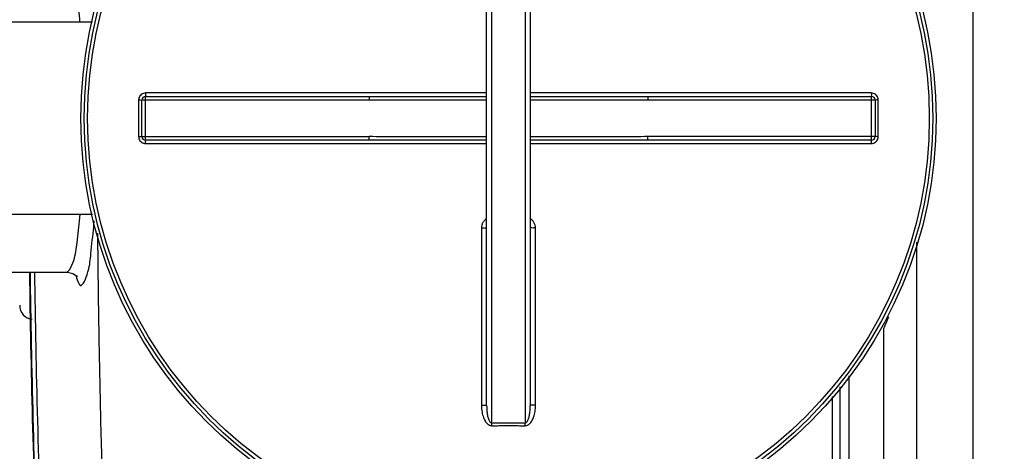
# Model space of a CAD drawing. Units: millimetres. Extents: x 4478 to 8618, y 13749 to 17463.
# Drawn here: x 5712 to 6276, y 14168 to 14415 of the extents above; entities that cross this region are included whole.
import ezdxf

# ---------------------------------------------------------------- set-up
doc = ezdxf.new("R2010")
doc.units = ezdxf.units.MM
doc.layers.add('AM_5', color=3, linetype='Continuous', lineweight=25)
doc.layers.add('körperlinien dünn', color=1, linetype='Continuous', lineweight=25)
doc.styles.get("Standard").update_dxf_attribs({"font": 'ARIAL.TTF'})
doc.dimstyles.new('AM_DIN$0', dxfattribs={"dimtxt": 50, "dimasz": 65, "dimexe": 25, "dimexo": 1, "dimgap": 15, "dimtad": 1, "dimdec": 0, "dimdsep": 46, "dimtxsty": 'STANDARD', "dimcen": 0, "dimclrd": 256, "dimclre": 256, "dimclrt": 2, "dimadec": 0, "dimazin": 2, "dimtp": 0.1, "dimtm": 0.1, "dimtfac": 0.71, "dimtdec": 0, "dimtmove": 0, "dimatfit": 3, "dimfxl": 1, "dimlwd": -1, "dimlwe": -1, "dimarcsym": 0})

# ---------------------------------------------------------------- blocks, each defined once
blk = doc.blocks.new('*D1095')
at = {"layer": 'AM_5'}
for p, q in [((5591.87, 14412.95), (5591.87, 15109.36)), ((8076.87, 14437.95), (8076.87, 15109.36)), ((8011.87, 15084.36), (5656.87, 15084.36))]:
    blk.add_line(p, q, dxfattribs=at)
for points in [[(5656.87, 15095.2), (5656.87, 15073.53), (5591.87, 15084.36)], [(8011.87, 15095.2), (8011.87, 15073.53), (8076.87, 15084.36)]]:
    blk.add_solid(points, dxfattribs=at)
at = {"layer": 'DEFPOINTS', "color": 0}
for p in [(5591.87, 15084.36), (8076.87, 14436.95), (5591.87, 14411.95)]:
    blk.add_point(p, dxfattribs=at)
at = {"layer": 'AM_5', "color": 2, "insert": (6797.14, 15124.89), "char_height": 50, "attachment_point": 5}
blk.add_mtext('2485', dxfattribs=at)
blk = doc.blocks.new('*D1096')
at = {"layer": 'AM_5'}
for p, q in [((5005.36, 14359.53), (4826.19, 14359.53)), ((4851.19, 13813.98), (4851.19, 14294.53)), ((5967.87, 13748.98), (4826.19, 13748.98))]:
    blk.add_line(p, q, dxfattribs=at)
for points in [[(4840.35, 14294.53), (4862.02, 14294.53), (4851.19, 14359.53)], [(4840.35, 13813.98), (4862.02, 13813.98), (4851.19, 13748.98)]]:
    blk.add_solid(points, dxfattribs=at)
at = {"layer": 'DEFPOINTS', "color": 0}
for p in [(4851.19, 14359.53), (5006.36, 14359.53), (5968.87, 13748.98)]:
    blk.add_point(p, dxfattribs=at)
at = {"layer": 'AM_5', "color": 2, "insert": (4810.66, 14070.01), "char_height": 50, "attachment_point": 5, "rotation": 90}
blk.add_mtext('625', dxfattribs=at)
blk = doc.blocks.new('*D1097')
at = {"layer": 'AM_5'}
for p, q in [((5978.37, 14923.45), (4676.19, 14923.45)), ((4701.19, 13813.98), (4701.19, 14858.45)), ((5967.87, 13748.98), (4676.19, 13748.98))]:
    blk.add_line(p, q, dxfattribs=at)
for points in [[(4690.35, 14858.45), (4712.02, 14858.45), (4701.19, 14923.45)], [(4690.35, 13813.98), (4712.02, 13813.98), (4701.19, 13748.98)]]:
    blk.add_solid(points, dxfattribs=at)
at = {"layer": 'DEFPOINTS', "color": 0}
for p in [(4701.19, 14923.45), (5979.37, 14923.45), (5968.87, 13748.98)]:
    blk.add_point(p, dxfattribs=at)
at = {"layer": 'AM_5', "color": 2, "insert": (4660.66, 14286.61), "char_height": 50, "attachment_point": 5, "rotation": 90}
blk.add_mtext('1180', dxfattribs=at)

msp = doc.modelspace()

# ---------------------------------------------------------------- linework, layer by layer
at = {"layer": 'körperlinien dünn'}
for p, q in [((6257.87, 14826.95), (6257.87, 13890.95)), ((5982.37, 14184.61), (5982.37, 14533.28)), ((6001.37, 14533.28), (6001.37, 14184.61)), ((5979.37, 14194.62), (5979.37, 14523.27)), ((6004.37, 14523.27), (6004.37, 14194.62)), ((5753.54, 14413.95), (5680.87, 14413.95)), ((5979.37, 14373.44), (5784.01, 14373.44)), ((6199.73, 14373.44), (6004.37, 14373.44)), ((5780.01, 14369.44), (5780.01, 14348.45)), ((5781.87, 14348.45), (5781.87, 14369.45)), ((5781.87, 14369.45), (5912.06, 14369.45)), ((5783.87, 14346.45), (5783.87, 14371.45)), ((5783.87, 14371.45), (5912.06, 14371.45)), ((5912.06, 14371.45), (5912.06, 14369.45)), ((6071.68, 14371.45), (6071.68, 14369.45)), ((6071.68, 14371.45), (6199.87, 14371.45)), ((6071.68, 14369.45), (6201.87, 14369.45)), ((6199.87, 14346.45), (6199.87, 14371.45)), ((6201.87, 14369.45), (6201.87, 14348.45)), ((6203.73, 14348.45), (6203.73, 14369.44)), ((5781.87, 14348.45), (5912.06, 14348.45)), ((5912.06, 14346.45), (5783.87, 14346.45)), ((5784.01, 14344.46), (5979.37, 14344.46)), ((5912.06, 14346.45), (5912.06, 14348.45)), ((6004.37, 14344.46), (6199.73, 14344.46)), ((6071.68, 14346.45), (6071.68, 14348.45)), ((6201.87, 14348.45), (6071.68, 14348.45)), ((6199.87, 14346.45), (6071.68, 14346.45)), ((5753.54, 14303.95), (5680.87, 14303.95)), ((5976.38, 14296.24), (5976.38, 14194.79)), ((6007.35, 14194.79), (6007.35, 14296.24)), ((6225.87, 13890.95), (6225.87, 14288.17)), ((5663.87, 14270.95), (5739.33, 14270.95)), ((6206.87, 13909.95), (6206.87, 14238.95)), ((6187.05, 14067.96), (6187.05, 14211.58)), ((6181.96, 14067.95), (6181.96, 14205.29)), ((6177.51, 14067.95), (6177.51, 14199.84))]:
    msp.add_line(p, q, dxfattribs=at)
msp.add_lwpolyline([(5739.33, 14270.95), (5742.39, 14270.25), (5744.39, 14268.76), (5744.78, 14268.22)], dxfattribs=at)
for radius in [245, 243.04, 241.07]:
    msp.add_circle((5991.87, 14358.95), radius, dxfattribs=at)
for centre, radius, start, end in [((5783.87, 14369.45), 2, 90, 180.0013), ((6199.87, 14369.45), 2, 359.987, 90.001), ((5783.87, 14348.45), 2, 179.987, 270.001), ((6199.87, 14348.45), 2, 270, 0.0013), ((12347.7, 14358.95), 6630.83, 180.760581, 182.214401), ((12347.7, 14358.95), 6630.48, 180.758657, 182.209554), ((12347.7, 14358.95), 6627.92, 180.760038, 182.233467), ((5719.87, 14251.95), 8, 180.0008, 264.2643)]:
    msp.add_arc(centre, radius, start, end, dxfattribs=at)
for points, knots in [([(5746.45, 14413.95), (5746.4, 14414.57), (5745.97, 14419.92), (5745.22, 14428.76), (5743.36, 14436.78), (5742.84, 14440.22)], [0, 0, 0, 0, 1.88383, 16.10722, 26.538461, 26.538461, 26.538461, 26.538461]), ([(5784.01, 14373.44), (5783.59, 14373.44), (5782.75, 14373.3), (5781.61, 14372.73), (5780.72, 14371.83), (5780.14, 14370.69), (5780.01, 14369.86), (5780.01, 14369.44)], [0, 0, 0, 0, 1.250773, 2.503921, 3.755278, 5.001407, 6.253101, 6.253101, 6.253101, 6.253101]), ([(5784.01, 14373.44), (5784, 14373.1), (5783.87, 14372.6), (5784.2, 14371.45), (5783.87, 14371.45)], [0, 0, 0, 0, 0.996105, 1.997706, 1.997706, 1.997706, 1.997706]), ([(6199.73, 14373.44), (6199.73, 14373.1), (6199.86, 14372.6), (6199.53, 14371.45), (6199.87, 14371.45)], [0, 0, 0, 0, 0.996089, 1.997706, 1.997706, 1.997706, 1.997706]), ([(6203.73, 14369.44), (6203.73, 14369.86), (6203.59, 14370.69), (6203.02, 14371.83), (6202.12, 14372.73), (6200.99, 14373.3), (6200.15, 14373.44), (6199.73, 14373.44)], [0, 0, 0, 0, 1.247455, 2.498304, 3.749996, 4.998679, 6.2531, 6.2531, 6.2531, 6.2531]), ([(5780.01, 14369.44), (5780.32, 14369.44), (5780.78, 14369.59), (5781.87, 14369.14), (5781.87, 14369.45)], [0, 0, 0, 0, 0.939234, 1.85878, 1.85878, 1.85878, 1.85878]), ([(5912.06, 14371.45), (5917.14, 14371.45), (5927.74, 14371.45), (5944.28, 14371.48), (5961.63, 14371.5), (5973.46, 14371.51), (5979.37, 14371.51)], [0, 0, 0, 0, 15.250923, 31.813916, 49.604021, 67.310143, 67.310143, 67.310143, 67.310143]), ([(5912.06, 14369.45), (5917.14, 14369.45), (5927.75, 14369.46), (5944.28, 14369.5), (5961.64, 14369.55), (5973.47, 14369.58), (5979.37, 14369.58)], [0, 0, 0, 0, 15.254868, 31.819379, 49.608702, 67.310255, 67.310255, 67.310255, 67.310255]), ([(6004.37, 14371.51), (6009.25, 14371.51), (6020.42, 14371.5), (6037.49, 14371.48), (6055.04, 14371.45), (6066.31, 14371.45), (6071.68, 14371.45)], [0, 0, 0, 0, 14.644572, 33.515286, 51.198063, 67.310142, 67.310142, 67.310142, 67.310142]), ([(6004.37, 14369.58), (6009.25, 14369.58), (6020.42, 14369.56), (6037.48, 14369.51), (6055.04, 14369.46), (6066.3, 14369.45), (6071.68, 14369.45)], [0, 0, 0, 0, 14.640324, 33.50991, 51.194089, 67.310252, 67.310252, 67.310252, 67.310252]), ([(6203.73, 14369.44), (6203.41, 14369.44), (6202.95, 14369.59), (6201.87, 14369.14), (6201.87, 14369.45)], [0, 0, 0, 0, 0.939248, 1.85878, 1.85878, 1.85878, 1.85878]), ([(5780.01, 14348.45), (5780.32, 14348.45), (5780.78, 14348.3), (5781.87, 14348.75), (5781.87, 14348.45)], [0, 0, 0, 0, 0.939248, 1.85878, 1.85878, 1.85878, 1.85878]), ([(5780.01, 14348.45), (5780.01, 14348.04), (5780.14, 14347.2), (5780.72, 14346.07), (5781.61, 14345.17), (5782.75, 14344.59), (5783.59, 14344.46), (5784.01, 14344.46)], [0, 0, 0, 0, 1.247455, 2.498304, 3.749996, 4.998679, 6.2531, 6.2531, 6.2531, 6.2531]), ([(5784.01, 14344.46), (5784, 14344.79), (5783.87, 14345.29), (5784.2, 14346.45), (5783.87, 14346.45)], [0, 0, 0, 0, 0.996089, 1.997706, 1.997706, 1.997706, 1.997706]), ([(5979.37, 14348.31), (5974.49, 14348.32), (5963.32, 14348.33), (5946.25, 14348.38), (5928.7, 14348.43), (5917.43, 14348.45), (5912.06, 14348.45)], [0, 0, 0, 0, 14.640324, 33.50991, 51.194089, 67.310252, 67.310252, 67.310252, 67.310252]), ([(5979.37, 14346.38), (5974.48, 14346.38), (5963.31, 14346.39), (5946.25, 14346.41), (5928.69, 14346.44), (5917.43, 14346.45), (5912.06, 14346.45)], [0, 0, 0, 0, 14.644572, 33.515286, 51.198063, 67.310142, 67.310142, 67.310142, 67.310142]), ([(6071.68, 14348.45), (6066.59, 14348.45), (6055.99, 14348.43), (6039.45, 14348.39), (6022.1, 14348.34), (6010.27, 14348.32), (6004.37, 14348.31)], [0, 0, 0, 0, 15.254868, 31.819379, 49.608702, 67.310255, 67.310255, 67.310255, 67.310255]), ([(6071.68, 14346.45), (6066.59, 14346.45), (6055.99, 14346.44), (6039.45, 14346.42), (6022.1, 14346.39), (6010.27, 14346.38), (6004.37, 14346.38)], [0, 0, 0, 0, 15.250923, 31.813916, 49.604021, 67.310143, 67.310143, 67.310143, 67.310143]), ([(6199.73, 14344.46), (6199.73, 14344.79), (6199.86, 14345.29), (6199.53, 14346.45), (6199.87, 14346.45)], [0, 0, 0, 0, 0.996105, 1.997706, 1.997706, 1.997706, 1.997706]), ([(6199.73, 14344.46), (6200.14, 14344.46), (6200.99, 14344.59), (6202.12, 14345.17), (6203.02, 14346.07), (6203.59, 14347.2), (6203.73, 14348.04), (6203.73, 14348.45)], [0, 0, 0, 0, 1.250773, 2.503921, 3.755278, 5.001407, 6.253101, 6.253101, 6.253101, 6.253101]), ([(6203.73, 14348.45), (6203.41, 14348.45), (6202.95, 14348.3), (6201.87, 14348.75), (6201.87, 14348.45)], [0, 0, 0, 0, 0.939234, 1.85878, 1.85878, 1.85878, 1.85878]), ([(5742.83, 14277.66), (5743.93, 14280.94), (5744.85, 14289.17), (5745.9, 14297.92), (5746.42, 14303.29), (5746.48, 14303.94)], [0, 0, 0, 0, 10.367433, 24.590907, 26.549257, 26.549257, 26.549257, 26.549257]), ([(5751.18, 14271.7), (5752.06, 14274.87), (5752.79, 14283.37), (5753.91, 14292.87), (5754.45, 14299.15), (5754.54, 14300.28)], [0, 0, 0, 0, 9.896773, 25.384924, 28.79327, 28.79327, 28.79327, 28.79327]), ([(5979.36, 14301.48), (5978.96, 14301.25), (5978.16, 14300.64), (5977.19, 14299.42), (5976.54, 14297.91), (5976.38, 14296.8), (5976.38, 14296.24)], [0, 0, 0, 0, 1.399446, 2.975815, 4.60803, 6.290174, 6.290174, 6.290174, 6.290174]), ([(6007.35, 14296.24), (6007.35, 14296.8), (6007.2, 14297.9), (6006.55, 14299.41), (6005.58, 14300.63), (6004.78, 14301.24), (6004.37, 14301.48)], [0, 0, 0, 0, 1.671097, 3.301298, 4.879589, 6.290846, 6.290846, 6.290846, 6.290846]), ([(5756.44, 14293.17), (5756.54, 14281.84), (5756.85, 14254.77), (5757.59, 14211.09), (5758.75, 14161.98), (5760.26, 14112.42), (5761.49, 14079.49), (5762.15, 14063.31)], [0, 0, 0, 0, 33.995175, 81.212282, 131.067473, 181.364487, 229.939059, 229.939059, 229.939059, 229.939059]), ([(5976.38, 14296.24), (5976.76, 14296.24), (5977.52, 14296.28), (5978.31, 14296.09), (5979.37, 14296.47), (5979.37, 14296.18)], [0, 0, 0, 0, 1.143297, 2.111409, 2.98574, 2.98574, 2.98574, 2.98574]), ([(6007.35, 14296.24), (6006.97, 14296.24), (6006.21, 14296.28), (6005.42, 14296.09), (6004.37, 14296.47), (6004.37, 14296.18)], [0, 0, 0, 0, 1.143302, 2.111414, 2.985741, 2.985741, 2.985741, 2.985741]), ([(5744.49, 14267.73), (5744.94, 14266.19), (5746.94, 14259.69), (5749.98, 14267.78), (5750.79, 14270.38)], [0, 0, 0, 0, 4.824987, 13.010218, 13.010218, 13.010218, 13.010218]), ([(5976.38, 14194.79), (5976.76, 14194.79), (5977.52, 14194.82), (5978.32, 14194.64), (5979.37, 14194.92), (5979.37, 14194.62)], [0, 0, 0, 0, 1.143349, 2.112022, 2.992884, 2.992884, 2.992884, 2.992884]), ([(5976.38, 14194.79), (5976.38, 14194.11), (5976.44, 14192.82), (5976.67, 14190.97), (5977.03, 14189.3), (5977.5, 14187.81), (5978.08, 14186.49), (5978.75, 14185.34), (5979.53, 14184.39), (5980.41, 14183.65), (5981.37, 14183.18), (5982.05, 14183.08), (5982.38, 14183.08)], [0, 0, 0, 0, 2.030692, 3.885107, 5.581727, 7.140511, 8.57478, 9.896659, 11.116003, 12.253767, 13.314002, 14.282689, 14.282689, 14.282689, 14.282689]), ([(5979.37, 14194.62), (5979.37, 14194.04), (5979.39, 14192.93), (5979.51, 14191.34), (5979.69, 14189.91), (5979.92, 14188.64), (5980.21, 14187.52), (5980.55, 14186.55), (5981.05, 14185.47), (5981.77, 14184.61), (5982.37, 14184.61)], [0, 0, 0, 0, 1.753266, 3.339971, 4.771961, 6.06218, 7.216594, 8.237965, 9.123618, 10.910444, 10.910444, 10.910444, 10.910444]), ([(6001.36, 14183.08), (6001.65, 14183.08), (6002.27, 14183.16), (6003.14, 14183.55), (6003.96, 14184.16), (6004.69, 14184.96), (6005.34, 14185.93), (6005.91, 14187.05), (6006.4, 14188.31), (6006.8, 14189.71), (6007.11, 14191.27), (6007.31, 14192.98), (6007.35, 14194.17), (6007.35, 14194.79)], [0, 0, 0, 0, 0.888641, 1.830122, 2.844158, 3.923725, 5.08414, 6.329906, 7.67552, 9.131926, 10.711571, 12.425565, 14.285509, 14.285509, 14.285509, 14.285509]), ([(6001.37, 14184.61), (6001.69, 14184.61), (6002.44, 14185.07), (6002.96, 14186.03), (6003.37, 14187.05), (6003.65, 14187.99), (6003.89, 14189.06), (6004.09, 14190.26), (6004.25, 14191.59), (6004.34, 14193.06), (6004.37, 14194.09), (6004.37, 14194.62)], [0, 0, 0, 0, 0.966356, 2.376607, 3.253182, 4.237115, 5.333584, 6.547157, 7.884988, 9.353634, 10.95989, 10.95989, 10.95989, 10.95989]), ([(6007.35, 14194.79), (6006.97, 14194.79), (6006.21, 14194.82), (6005.42, 14194.64), (6004.37, 14194.92), (6004.37, 14194.62)], [0, 0, 0, 0, 1.143358, 2.11203, 2.992884, 2.992884, 2.992884, 2.992884]), ([(5982.37, 14184.61), (5983.42, 14184.62), (5985.53, 14184.63), (5988.7, 14184.64), (5990.81, 14184.64), (5991.87, 14184.64)], [0, 0, 0, 0, 3.166488, 6.333783, 9.500037, 9.500037, 9.500037, 9.500037]), ([(5982.38, 14183.08), (5982.37, 14183.43), (5982.37, 14183.94), (5982.37, 14184.46), (5982.37, 14184.61)], [0, 0, 0, 0, 1.05986, 1.53657, 1.53657, 1.53657, 1.53657]), ([(5982.38, 14183.08), (5983.43, 14183.08), (5985.54, 14183.09), (5988.7, 14183.1), (5990.81, 14183.1), (5991.87, 14183.1)], [0, 0, 0, 0, 3.163248, 6.327528, 9.490548, 9.490548, 9.490548, 9.490548]), ([(5991.87, 14184.64), (5992.92, 14184.64), (5995.03, 14184.64), (5998.2, 14184.63), (6000.31, 14184.62), (6001.37, 14184.61)], [0, 0, 0, 0, 3.166373, 6.333628, 9.500037, 9.500037, 9.500037, 9.500037]), ([(5991.87, 14183.1), (5992.92, 14183.1), (5995.03, 14183.1), (5998.19, 14183.09), (6000.3, 14183.08), (6001.36, 14183.08)], [0, 0, 0, 0, 3.163141, 6.327327, 9.490548, 9.490548, 9.490548, 9.490548]), ([(6001.36, 14183.08), (6001.36, 14183.43), (6001.36, 14183.94), (6001.37, 14184.46), (6001.37, 14184.61)], [0, 0, 0, 0, 1.059923, 1.536647, 1.536647, 1.536647, 1.536647])]:
    msp.add_open_spline(points, degree=3, knots=knots, dxfattribs=at)
for points in [[(5740.38, 14272.29), (5741.52, 14273.89), (5742.2, 14275.8), (5742.83, 14277.66)], [(5739.23, 14271.22), (5739.72, 14271.41), (5740.08, 14271.86), (5740.38, 14272.29)], [(5750.79, 14270.38), (5750.93, 14270.82), (5751.06, 14271.26), (5751.18, 14271.7)], [(5744.18, 14268.84), (5744.24, 14268.6), (5744.31, 14268.37), (5744.38, 14268.13)], [(5744.38, 14268.13), (5744.41, 14268), (5744.45, 14267.86), (5744.49, 14267.73)], [(6209.57, 14245.37), (6209.05, 14244.09), (6208.53, 14242.82), (6207.99, 14241.56)], [(6207.99, 14241.56), (6207.62, 14240.69), (6207.25, 14239.82), (6206.87, 14238.95)]]:
    msp.add_open_spline(points, degree=3, dxfattribs=at)

# ---------------------------------------------------------------- dimensions: what is measured, and where the dimension line sits
at = {"layer": 'AM_5'}
dim = msp.add_linear_dim(base=(5591.87, 15084.36), p1=(8076.87, 14436.95), p2=(5591.87, 14411.95), dimstyle='AM_DIN$0', dxfattribs=at)
dim.commit()
dim.dimension.update_dxf_attribs({"geometry": '*D1095', "text_midpoint": (6797.14, 15084.36), "dimtype": 160})
for base, p2, text, picture, middle in [((4701.19, 14923.45), (5979.37, 14923.45), '1180', '*D1097', (4701.19, 14286.61)), ((4851.19, 14359.53), (5006.36, 14359.53), '625', '*D1096', (4851.19, 14070.01))]:
    dim = msp.add_linear_dim(base=base, p1=(5968.87, 13748.98), p2=p2, angle=270, text=text, dimstyle='AM_DIN$0', dxfattribs=at)
    dim.commit()
    dim.dimension.update_dxf_attribs({"geometry": picture, "text_midpoint": middle, "dimtype": 160})

doc.saveas('drawing.dxf')
